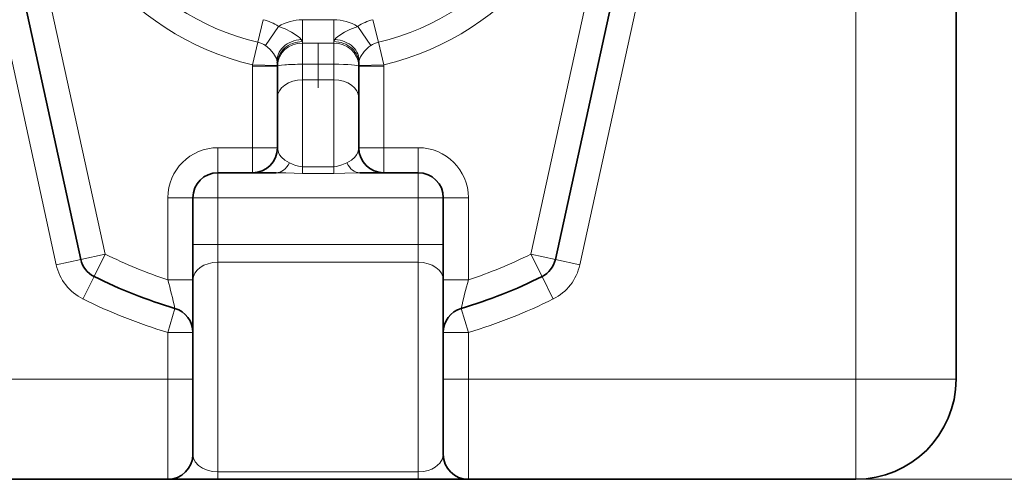
# Model space of a CAD drawing. Extents: x 0 to 420, y 0 to 297.
# Drawn here: x 83 to 102, y 150 to 159 of the extents above; entities that cross this region are included whole.
import ezdxf

# ---------------------------------------------------------------- set-up
doc = ezdxf.new("R2010")
doc.units = 0
doc.linetypes.add('DASHDOT', pattern=[18.5, 12, -3, 0.5, -3])

msp = doc.modelspace()

# ---------------------------------------------------------------- linework, layer by layer
at = {"color": 7, "linetype": 'DASHDOT', "lineweight": 13, "ltscale": 0.296562}
msp.add_line((88.527, 169.458), (88.527, 157.596), dxfattribs=at)
at = {"color": 7, "lineweight": 13}
for p, q in [((99.264, 151.777), (99.264, 162.793)), ((84.277, 154.275), (82.543, 162.221)), ((92.776, 154.275), (94.511, 162.221)), ((83.3, 154.062), (81.566, 162.007)), ((93.753, 154.062), (95.488, 162.007)), ((87.323, 158.508), (87.431, 158.959)), ((88.214, 158.522), (88.214, 158.956)), ((88.839, 158.956), (88.214, 158.956)), ((88.839, 158.522), (88.839, 158.956)), ((89.731, 158.508), (89.622, 158.959)), ((87.476, 158.44), (87.737, 158.823)), ((89.578, 158.44), (89.317, 158.823)), ((87.323, 158.508), (87.215, 158.057)), ((88.839, 158.491), (88.214, 158.491)), ((88.214, 158.49), (88.214, 158.491)), ((88.214, 158.443), (88.214, 158.49)), ((88.839, 158.491), (88.839, 158.481)), ((88.839, 158.436), (88.839, 158.481)), ((89.839, 158.057), (89.731, 158.508)), ((88.214, 158.068), (88.214, 158.443)), ((88.839, 158.068), (88.839, 158.436)), ((87.215, 158.057), (87.714, 158.042)), ((88.214, 158.068), (88.839, 158.068)), ((88.214, 157.756), (88.214, 158.068)), ((88.839, 158.068), (88.839, 157.756)), ((89.839, 158.057), (89.339, 158.042)), ((87.714, 158.027), (87.214, 158.027)), ((87.214, 158.027), (87.214, 156.402)), ((89.339, 158.027), (89.839, 158.027)), ((89.839, 158.027), (89.839, 156.402)), ((88.214, 157.756), (88.214, 156.021)), ((88.214, 157.756), (88.839, 157.756)), ((88.839, 157.756), (88.839, 156.021)), ((86.527, 155.902), (86.527, 156.402)), ((86.527, 156.402), (87.214, 156.402)), ((87.714, 156.402), (87.214, 156.402)), ((87.214, 155.902), (87.214, 156.402)), ((89.339, 156.402), (89.839, 156.402)), ((89.839, 156.402), (90.527, 156.402)), ((89.839, 155.902), (89.839, 156.402)), ((90.527, 156.402), (90.527, 155.902)), ((86.527, 155.902), (86.527, 155.402)), ((88.214, 156.021), (88.214, 155.888)), ((88.214, 156.021), (88.839, 156.021)), ((88.839, 156.021), (88.839, 155.888)), ((90.527, 155.902), (90.527, 155.402)), ((88.214, 155.888), (88.839, 155.888)), ((85.527, 155.402), (85.527, 153.761)), ((85.527, 155.402), (86.027, 155.402)), ((86.027, 155.402), (86.527, 155.402)), ((90.527, 155.402), (86.527, 155.402)), ((86.527, 155.402), (86.527, 154.467)), ((90.527, 155.402), (90.527, 154.467)), ((90.527, 155.402), (91.027, 155.402)), ((91.027, 155.402), (91.527, 155.402)), ((91.527, 155.402), (91.527, 153.761)), ((86.027, 154.467), (86.527, 154.467)), ((90.527, 154.467), (86.527, 154.467)), ((86.527, 154.467), (86.527, 154.113)), ((90.527, 154.467), (90.527, 154.113)), ((90.527, 154.467), (91.027, 154.467)), ((83.3, 154.062), (83.789, 154.168)), ((84.277, 154.275), (83.789, 154.168)), ((84.277, 154.275), (84.055, 153.827)), ((92.776, 154.275), (92.998, 153.827)), ((92.776, 154.275), (93.264, 154.168)), ((93.753, 154.062), (93.264, 154.168)), ((86.527, 154.113), (86.527, 149.924)), ((90.527, 154.113), (86.527, 154.113)), ((90.527, 154.113), (90.527, 149.924)), ((83.832, 153.379), (84.055, 153.827)), ((85.527, 153.761), (86.027, 153.761)), ((91.527, 153.761), (91.027, 153.761)), ((93.221, 153.379), (92.998, 153.827)), ((85.527, 152.713), (85.669, 153.192)), ((91.527, 152.713), (91.384, 153.192)), ((85.527, 152.713), (86.027, 152.713)), ((85.527, 151.777), (85.527, 152.713)), ((91.527, 152.713), (91.027, 152.713)), ((91.527, 151.777), (91.527, 152.713)), ((85.527, 151.777), (51.639, 151.777)), ((85.527, 151.777), (85.527, 149.777)), ((85.527, 151.777), (86.027, 151.777)), ((91.527, 151.777), (91.027, 151.777)), ((99.264, 151.777), (91.527, 151.777)), ((91.527, 151.777), (91.527, 149.777)), ((101.264, 151.777), (99.264, 151.777)), ((99.264, 149.777), (99.264, 151.777)), ((90.527, 149.924), (86.527, 149.924)), ((86.527, 149.777), (86.527, 149.924)), ((90.527, 149.777), (90.527, 149.924)), ((99.264, 149.777), (114.355, 149.777))]:
    msp.add_line(p, q, dxfattribs=at)
at = {"color": 7, "lineweight": 35}
for p, q in [((101.264, 151.777), (101.264, 162.793)), ((83.789, 154.168), (82.054, 162.114)), ((93.264, 154.168), (94.999, 162.114)), ((87.714, 158.027), (87.714, 156.402)), ((89.339, 158.027), (89.339, 156.402)), ((86.527, 155.902), (87.214, 155.902)), ((87.693, 155.902), (87.214, 155.902)), ((89.839, 155.902), (89.36, 155.902)), ((89.839, 155.902), (90.527, 155.902)), ((86.027, 155.402), (86.027, 153.761)), ((91.027, 155.402), (91.027, 153.761)), ((86.027, 153.761), (86.027, 152.713)), ((91.027, 153.761), (91.027, 152.713)), ((86.027, 151.777), (86.027, 152.713)), ((91.027, 151.777), (91.027, 152.713)), ((86.027, 151.777), (86.027, 150.277)), ((91.027, 151.777), (91.027, 150.277)), ((85.527, 149.777), (51.639, 149.777)), ((85.527, 149.777), (86.527, 149.777)), ((90.527, 149.777), (86.527, 149.777)), ((90.527, 149.777), (91.527, 149.777)), ((99.264, 149.777), (91.527, 149.777))]:
    msp.add_line(p, q, dxfattribs=at)
at = {"color": 7, "lineweight": 13}
for points in [[(87.737, 158.823), (87.867, 158.776), (87.994, 158.712), (88.127, 158.626), (88.163, 158.596), (88.191, 158.565)], [(88.863, 158.565), (88.89, 158.596), (88.941, 158.637), (89.057, 158.711), (89.158, 158.763), (89.317, 158.823)], [(87.476, 158.44), (87.562, 158.37), (87.636, 158.285), (87.694, 158.181), (87.711, 158.116)], [(89.342, 158.116), (89.353, 158.166), (89.374, 158.215), (89.444, 158.321), (89.542, 158.414), (89.578, 158.44)], [(87.954, 156.1), (87.861, 156.152), (87.794, 156.211), (87.758, 156.257), (87.734, 156.305), (87.714, 156.402)], [(89.339, 156.402), (89.32, 156.304), (89.295, 156.257), (89.259, 156.21), (89.192, 156.151), (89.1, 156.1)], [(88.214, 156.021), (88.167, 156.024), (88.076, 156.048), (87.954, 156.1)], [(89.1, 156.1), (89.002, 156.058), (88.896, 156.026), (88.839, 156.021)], [(88.214, 155.888), (87.886, 155.897), (87.693, 155.902)], [(89.36, 155.902), (89.063, 155.893), (88.839, 155.888)], [(86.027, 150.277), (86.038, 150.201), (86.074, 150.127), (86.136, 150.056), (86.219, 149.998), (86.33, 149.952), (86.424, 149.931), (86.527, 149.924)], [(90.527, 149.924), (90.629, 149.931), (90.722, 149.952), (90.801, 149.981), (90.866, 150.018), (90.958, 150.098), (91.01, 150.186), (91.027, 150.276)]]:
    msp.add_lwpolyline(points, dxfattribs=at)
for centre, radius, start, end in [((88.527, 163.527), 5.625, 180, 256.5114), ((88.527, 163.527), 5.161, 180, 256.5114), ((88.527, 163.527), 5.161, 283.4886, 360), ((88.527, 163.527), 5.625, 283.4886, 360), ((87.215, 158.057), 0.927, 55.7242, 76.5114), ((88.214, 158.027), 0.928, 90, 120.9505), ((88.839, 158.027), 0.928, 59.0495, 90), ((89.839, 158.057), 0.927, 103.4886, 124.2758), ((87.215, 158.057), 0.464, 55.7242, 76.5114), ((87.658, 158.246), 0.621, 26.3238, 30.8687), ((87.964, 158.506), 0.25, 356.5471, 3.4556), ((89.395, 158.246), 0.621, 149.1313, 153.6762), ((89.089, 158.506), 0.25, 176.5413, 183.4539), ((89.839, 158.057), 0.464, 103.4886, 124.2758), ((88.214, 158.027), 1, 178.2718, 180), ((88.839, 158.027), 1, 0, 1.7282), ((86.527, 155.402), 1, 90, 180), ((90.527, 155.402), 1, 0, 90), ((88.527, 162.824), 9.547, 243.5707, 251.6851), ((88.527, 162.824), 9.547, 288.3149, 296.4293), ((84.277, 154.275), 1, 192.3162, 243.5707), ((92.776, 154.275), 1, 296.4293, 347.6839), ((70.987, 149.823), 15.064, 12.9242, 15.1537), ((106.067, 149.823), 15.064, 164.8463, 167.0757), ((88.527, 162.824), 10.547, 243.5707, 253.4744), ((88.527, 162.824), 10.547, 286.5256, 296.4293)]:
    msp.add_arc(centre, radius, start, end, dxfattribs=at)
at = {"color": 7, "lineweight": 35}
for centre, radius, start, end in [((87.215, 158.057), 0.5, 358.2718, 6.7456), ((89.839, 158.057), 0.5, 173.2544, 181.7282), ((88.214, 158.027), 0.5, 178.2718, 180), ((88.839, 158.027), 0.5, 0, 1.7282), ((87.214, 156.402), 0.5, 270, 360), ((89.839, 156.402), 0.5, 180, 270), ((86.527, 155.402), 0.5, 90, 180), ((90.527, 155.402), 0.5, 0, 90), ((84.277, 154.275), 0.5, 192.3162, 243.5707), ((92.776, 154.275), 0.5, 296.4293, 347.6839), ((88.527, 162.824), 10.047, 243.5707, 253.4744), ((88.527, 162.824), 10.047, 286.5256, 296.4293), ((85.527, 152.713), 0.5, 0, 73.4744), ((91.527, 152.713), 0.5, 106.5256, 180), ((99.264, 151.777), 2, 270, 360), ((85.527, 150.277), 0.5, 270, 360), ((91.527, 150.277), 0.5, 180, 270)]:
    msp.add_arc(centre, radius, start, end, dxfattribs=at)
at = {"color": 7, "lineweight": 13}
for centre, major_axis, ratio, start_param, end_param in [((88.527, 163.535), (4.038, 0), 0.999999, 0.5, 6.783185), ((88.208, 158.175), (0.497, 0.059), 0.779786, 1.513093, 3.141595), ((88.214, 158.087), (0.5, 0.015), 0.86797, 1.544616, 3.141595), ((88.214, 158.027), (-0.5, 0.015), 0.928325, 4.740392, 6.283185), ((88.839, 158.087), (0.5, -0.015), 0.867969, 0.000001, 1.59698), ((88.839, 158.027), (0.5, 0.015), 0.928325, 0, 1.542794), ((88.846, 158.175), (0.497, -0.059), 0.779789, 0, 1.6285), ((88.214, 158.027), (0.5, 0), 0.082107, 1.570796, 3.141593), ((88.839, 158.027), (0.5, 0), 0.082107, 0, 1.570796), ((88.214, 157.402), (-0.5, 0), 0.707107, 4.712389, 6.283185), ((88.839, 157.402), (0.5, 0), 0.707107, 0, 1.570796), ((87.693, 156.402), (0, -0.5), 0.653442, 0.000009, 0.922852), ((89.36, 156.402), (0, 0.5), 0.653444, 2.218747, 3.141593), ((86.527, 153.759), (-0.5, 0), 0.707107, 4.712389, 6.283185), ((90.527, 153.759), (-0.5, 0), 0.707107, 3.141593, 4.712389)]:
    msp.add_ellipse(centre, major_axis=major_axis, ratio=ratio, start_param=start_param, end_param=end_param, dxfattribs=at)

doc.saveas('drawing.dxf')
